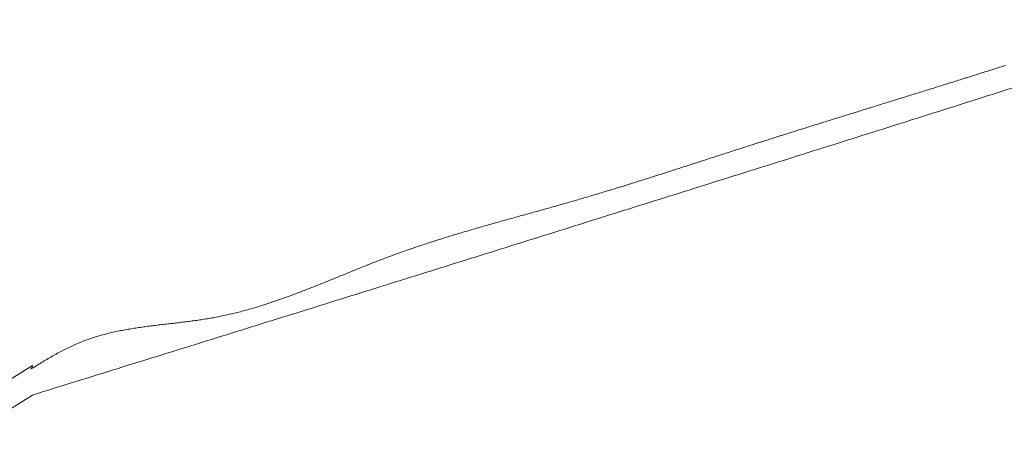
# Model space of a CAD drawing. Units: millimetres. Extents: x 25 to 405, y 15 to 281.
# Drawn here: x 135 to 139, y 96 to 98 of the extents above; entities that cross this region are included whole.
import ezdxf
from ezdxf.enums import TextEntityAlignment as Align

# ---------------------------------------------------------------- set-up
doc = ezdxf.new("R2010")
doc.units = ezdxf.units.MM
doc.linetypes.add('実線', pattern=[0])
doc.layers.add('GR14', color=3, linetype='実線', lineweight=30)
doc.styles.add('ＭＳ', font='txt')
doc.styles.add('ＭＳ ゴシック', font='txt')
doc.dimstyles.new('FX_DIMINFO', dxfattribs={"dimtxt": 2.5, "dimasz": 2, "dimexe": 1, "dimexo": 1, "dimgap": 0.3, "dimtad": 1, "dimdec": 1, "dimdsep": 46, "dimtxsty": 'ＭＳ ゴシック', "dimblk1": 'FXTIP_BLACKDOT_S', "dimblk2": 'FXTIP_BLACKDOT_E', "dimsah": 1, "dimcen": 2.5, "dimdle": 6, "dimadec": 1, "dimazin": 2, "dimtfac": 1, "dimtmove": 0, "dimatfit": 3, "dimldrblk": 'FXTIP_BLACKDOT_S', "dimfxl": 1, "dimtolj": 1, "dimarcsym": 0})

# ---------------------------------------------------------------- blocks, each defined once
blk = doc.blocks.new('FXTIP_BLACKDOT_S')
at = {"color": 0, "linetype": 'Continuous', "lineweight": -2}
blk.add_line((0, 0), (-1, 0), dxfattribs=at)
at = {"color": 0, "linetype": 'Continuous', "lineweight": -2, "const_width": 0.2}
blk.add_lwpolyline([(-0.1, 0, 1), (0.1, 0, 1)], format="xyb", close=True, dxfattribs=at)
at = {"color": 0, "linetype": 'Continuous', "lineweight": -2}
blk.add_circle((0, 0), 0.2, dxfattribs=at)
blk = doc.blocks.new('FXTIP_BLACKDOT_E')
at = {"color": 0, "linetype": 'Continuous', "lineweight": -2}
blk.add_line((0, 0), (-1, 0), dxfattribs=at)
at = {"color": 0, "linetype": 'Continuous', "lineweight": -2, "const_width": 0.2}
blk.add_lwpolyline([(-0.1, 0, 1), (0.1, 0, 1)], format="xyb", close=True, dxfattribs=at)
at = {"color": 0, "linetype": 'Continuous', "lineweight": -2}
blk.add_circle((0, 0), 0.2, dxfattribs=at)
blk = doc.blocks.new('*D81')
at = {"color": 0, "linetype": 'ByBlock', "lineweight": -2}
for p, q in [((143.2609, 130.2183), (104.3056, 130.2183)), ((105.3056, 85.7183), (105.3056, 130.2183))]:
    blk.add_line(p, q, dxfattribs=at)
at = {"color": 0, "linetype": 'ByBlock', "lineweight": -2, "xscale": 2, "yscale": 2}
for name, p, rotation in [('FXTIP_BLACKDOT_E', (105.3056, 130.2183), 90), ('FXTIP_BLACKDOT_S', (105.3056, 85.7183), 270)]:
    blk.add_blockref(name, p, dxfattribs=dict(at, rotation=rotation))
at = {"color": 7, "linetype": 'ByBlock', "lineweight": 20, "style": 'ＭＳ', "width": 0.731362}
blk.add_text('１７８０', height=1.89394, rotation=90, dxfattribs=at).set_placement((105.0056, 107.9683), align=Align.BOTTOM_CENTER)

msp = doc.modelspace()

# ---------------------------------------------------------------- linework, layer by layer
at = {"layer": 'GR14', "color": 7, "lineweight": 20}
for p, q in [((139.3514, 97.3765), (139.3573, 97.3783)), ((139.3573, 97.3783), (139.3632, 97.3802)), ((139.3632, 97.3802), (139.3691, 97.3821)), ((139.3691, 97.3821), (139.375, 97.3839)), ((139.2273, 97.3372), (139.2332, 97.3391)), ((139.2332, 97.3391), (139.2391, 97.341)), ((139.2391, 97.341), (139.245, 97.3428)), ((139.245, 97.3428), (139.2509, 97.3447)), ((139.2509, 97.3447), (139.2568, 97.3465)), ((139.2568, 97.3465), (139.2627, 97.3484)), ((139.2627, 97.3484), (139.2686, 97.3503)), ((139.2686, 97.3503), (139.2746, 97.3521)), ((139.2746, 97.3521), (139.2805, 97.354)), ((139.2805, 97.354), (139.2864, 97.3559)), ((139.2864, 97.3559), (139.2923, 97.3577)), ((139.2923, 97.3577), (139.2982, 97.3596)), ((139.2982, 97.3596), (139.3041, 97.3615)), ((139.3041, 97.3615), (139.31, 97.3634)), ((139.31, 97.3634), (139.3159, 97.3652)), ((139.3159, 97.3652), (139.3219, 97.3671)), ((139.3219, 97.3671), (139.3278, 97.369)), ((139.3278, 97.369), (139.3337, 97.3708)), ((139.3337, 97.3708), (139.3396, 97.3727)), ((139.3396, 97.3727), (139.3455, 97.3746)), ((139.3455, 97.3746), (139.3514, 97.3765)), ((139.0971, 97.2963), (139.103, 97.2982)), ((139.103, 97.2982), (139.109, 97.3001)), ((139.109, 97.3001), (139.1149, 97.3019)), ((139.1149, 97.3019), (139.1208, 97.3038)), ((139.1208, 97.3038), (139.1267, 97.3056)), ((139.1267, 97.3056), (139.1326, 97.3075)), ((139.1326, 97.3075), (139.1385, 97.3093)), ((139.1385, 97.3093), (139.1444, 97.3112)), ((139.1444, 97.3112), (139.1504, 97.313)), ((139.1504, 97.313), (139.1563, 97.3149)), ((139.1563, 97.3149), (139.1622, 97.3168)), ((139.1622, 97.3168), (139.1681, 97.3186)), ((139.1681, 97.3186), (139.174, 97.3205)), ((139.174, 97.3205), (139.1799, 97.3223)), ((139.1799, 97.3223), (139.1859, 97.3242)), ((139.1859, 97.3242), (139.1918, 97.3261)), ((139.1918, 97.3261), (139.1977, 97.3279)), ((139.1977, 97.3279), (139.2036, 97.3298)), ((139.2036, 97.3298), (139.2095, 97.3316)), ((139.2095, 97.3316), (139.2154, 97.3335)), ((139.2154, 97.3335), (139.2213, 97.3354)), ((139.2213, 97.3354), (139.2273, 97.3372)), ((138.9728, 97.2576), (138.9787, 97.2594)), ((138.9787, 97.2594), (138.9847, 97.2613)), ((138.9847, 97.2613), (138.9906, 97.2631)), ((138.9906, 97.2631), (138.9965, 97.2649)), ((138.9965, 97.2649), (139.0024, 97.2668)), ((139.0024, 97.2668), (139.0083, 97.2686)), ((139.0083, 97.2686), (139.0143, 97.2705)), ((139.0143, 97.2705), (139.0202, 97.2723)), ((139.0202, 97.2723), (139.0261, 97.2742)), ((139.0261, 97.2742), (139.032, 97.276)), ((139.032, 97.276), (139.0379, 97.2779)), ((139.0379, 97.2779), (139.0439, 97.2797)), ((139.0439, 97.2797), (139.0498, 97.2816)), ((139.0498, 97.2816), (139.0557, 97.2834)), ((139.0557, 97.2834), (139.0616, 97.2852)), ((139.0616, 97.2852), (139.0675, 97.2871)), ((139.0675, 97.2871), (139.0734, 97.2889)), ((139.0734, 97.2889), (139.0794, 97.2908)), ((139.0794, 97.2908), (139.0853, 97.2926)), ((139.0853, 97.2926), (139.0912, 97.2945)), ((139.0912, 97.2945), (139.0971, 97.2963)), ((138.8426, 97.2171), (138.8485, 97.2189)), ((138.8485, 97.2189), (138.8544, 97.2208)), ((138.8544, 97.2208), (138.8603, 97.2226)), ((138.8603, 97.2226), (138.8662, 97.2244)), ((138.8662, 97.2244), (138.8722, 97.2263)), ((138.8722, 97.2263), (138.8781, 97.2281)), ((138.8781, 97.2281), (138.884, 97.23)), ((138.884, 97.23), (138.8899, 97.2318)), ((138.8899, 97.2318), (138.8959, 97.2336)), ((138.8959, 97.2336), (138.9018, 97.2355)), ((138.9018, 97.2355), (138.9077, 97.2373)), ((138.9077, 97.2373), (138.9136, 97.2392)), ((138.9136, 97.2392), (138.9195, 97.241)), ((138.9195, 97.241), (138.9255, 97.2428)), ((138.9255, 97.2428), (138.9314, 97.2447)), ((138.9314, 97.2447), (138.9373, 97.2465)), ((138.9373, 97.2465), (138.9432, 97.2484)), ((138.9432, 97.2484), (138.9491, 97.2502)), ((138.9491, 97.2502), (138.9551, 97.252)), ((138.9551, 97.252), (138.961, 97.2539)), ((138.961, 97.2539), (138.9669, 97.2557)), ((138.9669, 97.2557), (138.9728, 97.2576)), ((138.7123, 97.1766), (138.7182, 97.1784)), ((138.7182, 97.1784), (138.7241, 97.1803)), ((138.7241, 97.1803), (138.7301, 97.1821)), ((138.7301, 97.1821), (138.736, 97.184)), ((138.736, 97.184), (138.7419, 97.1858)), ((138.7419, 97.1858), (138.7478, 97.1877)), ((138.7478, 97.1877), (138.7537, 97.1895)), ((138.7537, 97.1895), (138.7597, 97.1913)), ((138.7597, 97.1913), (138.7656, 97.1932)), ((138.7656, 97.1932), (138.7715, 97.195)), ((138.7715, 97.195), (138.7774, 97.1969)), ((138.7774, 97.1969), (138.7833, 97.1987)), ((138.7833, 97.1987), (138.7893, 97.2005)), ((138.7893, 97.2005), (138.7952, 97.2024)), ((138.7952, 97.2024), (138.8011, 97.2042)), ((138.8011, 97.2042), (138.807, 97.2061)), ((138.807, 97.2061), (138.813, 97.2079)), ((138.813, 97.2079), (138.8189, 97.2097)), ((138.8189, 97.2097), (138.8248, 97.2116)), ((138.8248, 97.2116), (138.8307, 97.2134)), ((138.8307, 97.2134), (138.8366, 97.2153)), ((138.8366, 97.2153), (138.8426, 97.2171)), ((138.588, 97.1378), (138.5939, 97.1397)), ((138.5939, 97.1397), (138.5998, 97.1415)), ((138.5998, 97.1415), (138.6058, 97.1434)), ((138.6058, 97.1434), (138.6117, 97.1452)), ((138.6117, 97.1452), (138.6176, 97.1471)), ((138.6176, 97.1471), (138.6235, 97.1489)), ((138.6235, 97.1489), (138.6294, 97.1508)), ((138.6294, 97.1508), (138.6354, 97.1526)), ((138.6354, 97.1526), (138.6413, 97.1545)), ((138.6413, 97.1545), (138.6472, 97.1563)), ((138.6472, 97.1563), (138.6531, 97.1582)), ((138.6531, 97.1582), (138.659, 97.16)), ((138.659, 97.16), (138.6649, 97.1618)), ((138.6649, 97.1618), (138.6709, 97.1637)), ((138.6709, 97.1637), (138.6768, 97.1655)), ((138.6768, 97.1655), (138.6827, 97.1674)), ((138.6827, 97.1674), (138.6886, 97.1692)), ((138.6886, 97.1692), (138.6945, 97.1711)), ((138.6945, 97.1711), (138.7005, 97.1729)), ((138.7005, 97.1729), (138.7064, 97.1748)), ((138.7064, 97.1748), (138.7123, 97.1766)), ((138.4638, 97.0987), (138.4697, 97.1006)), ((138.4697, 97.1006), (138.4756, 97.1024)), ((138.4756, 97.1024), (138.4815, 97.1043)), ((138.4815, 97.1043), (138.4875, 97.1062)), ((138.4875, 97.1062), (138.4934, 97.108)), ((138.4934, 97.108), (138.4993, 97.1099)), ((138.4993, 97.1099), (138.5052, 97.1118)), ((138.5052, 97.1118), (138.5111, 97.1136)), ((138.5111, 97.1136), (138.517, 97.1155)), ((138.517, 97.1155), (138.5229, 97.1174)), ((138.5229, 97.1174), (138.5289, 97.1192)), ((138.5289, 97.1192), (138.5348, 97.1211)), ((138.5348, 97.1211), (138.5407, 97.1229)), ((138.5407, 97.1229), (138.5466, 97.1248)), ((138.5466, 97.1248), (138.5525, 97.1267)), ((138.5525, 97.1267), (138.5584, 97.1285)), ((138.5584, 97.1285), (138.5643, 97.1304)), ((138.5643, 97.1304), (138.5703, 97.1322)), ((138.5703, 97.1322), (138.5762, 97.1341)), ((138.5762, 97.1341), (138.5821, 97.1359)), ((138.5821, 97.1359), (138.588, 97.1378)), ((138.3338, 97.0572), (138.3397, 97.0591)), ((138.3397, 97.0591), (138.3457, 97.061)), ((138.3457, 97.061), (138.3516, 97.0629)), ((138.3516, 97.0629), (138.3575, 97.0648)), ((138.3575, 97.0648), (138.3634, 97.0667)), ((138.3634, 97.0667), (138.3693, 97.0686)), ((138.3693, 97.0686), (138.3752, 97.0705)), ((138.3752, 97.0705), (138.3811, 97.0724)), ((138.3811, 97.0724), (138.387, 97.0743)), ((138.387, 97.0743), (138.3929, 97.0762)), ((138.3929, 97.0762), (138.3988, 97.078)), ((138.3988, 97.078), (138.4047, 97.0799)), ((138.4047, 97.0799), (138.4106, 97.0818)), ((138.4106, 97.0818), (138.4165, 97.0837)), ((138.4165, 97.0837), (138.4224, 97.0856)), ((138.4224, 97.0856), (138.4283, 97.0874)), ((138.4283, 97.0874), (138.4343, 97.0893)), ((138.4343, 97.0893), (138.4402, 97.0912)), ((138.4402, 97.0912), (138.4461, 97.0931)), ((138.4461, 97.0931), (138.452, 97.0949)), ((138.452, 97.0949), (138.4579, 97.0968)), ((138.4579, 97.0968), (138.4638, 97.0987)), ((138.2158, 97.0191), (138.2217, 97.0211)), ((138.2217, 97.0211), (138.2276, 97.023)), ((138.2276, 97.023), (138.2335, 97.0249)), ((138.2335, 97.0249), (138.2394, 97.0268)), ((138.2394, 97.0268), (138.2453, 97.0287)), ((138.2453, 97.0287), (138.2512, 97.0306)), ((138.2512, 97.0306), (138.2571, 97.0325)), ((138.2571, 97.0325), (138.263, 97.0344)), ((138.263, 97.0344), (138.2689, 97.0363)), ((138.2689, 97.0363), (138.2748, 97.0382)), ((138.2748, 97.0382), (138.2807, 97.0401)), ((138.2807, 97.0401), (138.2866, 97.042)), ((138.2866, 97.042), (138.2925, 97.0439)), ((138.2925, 97.0439), (138.2984, 97.0458)), ((138.2984, 97.0458), (138.3043, 97.0477)), ((138.3043, 97.0477), (138.3102, 97.0497)), ((138.3102, 97.0497), (138.3161, 97.0516)), ((138.3161, 97.0516), (138.322, 97.0535)), ((138.322, 97.0535), (138.3279, 97.0553)), ((138.3279, 97.0553), (138.3338, 97.0572)), ((138.092, 96.979), (138.0979, 96.9809)), ((138.0979, 96.9809), (138.1038, 96.9828)), ((138.1038, 96.9828), (138.1097, 96.9847)), ((138.1097, 96.9847), (138.1156, 96.9867)), ((138.1156, 96.9867), (138.1215, 96.9886)), ((138.1215, 96.9886), (138.1274, 96.9905)), ((138.1274, 96.9905), (138.1333, 96.9924)), ((138.1333, 96.9924), (138.1392, 96.9943)), ((138.1392, 96.9943), (138.1451, 96.9962)), ((138.1451, 96.9962), (138.151, 96.9981)), ((138.151, 96.9981), (138.1569, 97)), ((138.1569, 97), (138.1628, 97.0019)), ((138.1628, 97.0019), (138.1687, 97.0038)), ((138.1687, 97.0038), (138.1746, 97.0058)), ((138.1746, 97.0058), (138.1805, 97.0077)), ((138.1805, 97.0077), (138.1863, 97.0096)), ((138.1863, 97.0096), (138.1922, 97.0115)), ((138.1922, 97.0115), (138.1981, 97.0134)), ((138.1981, 97.0134), (138.204, 97.0153)), ((138.204, 97.0153), (138.2099, 97.0172)), ((138.2099, 97.0172), (138.2158, 97.0191)), ((137.968, 96.9392), (137.9739, 96.9411)), ((137.9739, 96.9411), (137.9798, 96.943)), ((137.9798, 96.943), (137.9857, 96.9448)), ((137.9857, 96.9448), (137.9916, 96.9467)), ((137.9916, 96.9467), (137.9975, 96.9486)), ((137.9975, 96.9486), (138.0034, 96.9505)), ((138.0034, 96.9505), (138.0093, 96.9524)), ((138.0093, 96.9524), (138.0153, 96.9543)), ((138.0153, 96.9543), (138.0212, 96.9562)), ((138.0212, 96.9562), (138.0271, 96.9581)), ((138.0271, 96.9581), (138.033, 96.96)), ((138.033, 96.96), (138.0389, 96.9619)), ((138.0389, 96.9619), (138.0448, 96.9638)), ((138.0448, 96.9638), (138.0507, 96.9657)), ((138.0507, 96.9657), (138.0566, 96.9676)), ((138.0566, 96.9676), (138.0625, 96.9695)), ((138.0625, 96.9695), (138.0684, 96.9714)), ((138.0684, 96.9714), (138.0743, 96.9733)), ((138.0743, 96.9733), (138.0802, 96.9752)), ((138.0802, 96.9752), (138.0861, 96.9771)), ((138.0861, 96.9771), (138.092, 96.979)), ((137.8379, 96.8982), (137.8439, 96.9)), ((137.8439, 96.9), (137.8498, 96.9019)), ((137.8498, 96.9019), (137.8557, 96.9037)), ((137.8557, 96.9037), (137.8616, 96.9056)), ((137.8616, 96.9056), (137.8675, 96.9074)), ((137.8675, 96.9074), (137.8734, 96.9093)), ((137.8734, 96.9093), (137.8794, 96.9111)), ((137.8794, 96.9111), (137.8853, 96.913)), ((137.8853, 96.913), (137.8912, 96.9148)), ((137.8912, 96.9148), (137.8971, 96.9167)), ((137.8971, 96.9167), (137.903, 96.9186)), ((137.903, 96.9186), (137.9089, 96.9204)), ((137.9089, 96.9204), (137.9148, 96.9223)), ((137.9148, 96.9223), (137.9207, 96.9242)), ((137.9207, 96.9242), (137.9267, 96.926)), ((137.9267, 96.926), (137.9326, 96.9279)), ((137.9326, 96.9279), (137.9385, 96.9298)), ((137.9385, 96.9298), (137.9444, 96.9317)), ((137.9444, 96.9317), (137.9503, 96.9335)), ((137.9503, 96.9335), (137.9562, 96.9354)), ((137.9562, 96.9354), (137.9621, 96.9373)), ((137.9621, 96.9373), (137.968, 96.9392)), ((137.7075, 96.8584), (137.7134, 96.8602)), ((137.7134, 96.8602), (137.7194, 96.8619)), ((137.7194, 96.8619), (137.7253, 96.8637)), ((137.7253, 96.8637), (137.7312, 96.8655)), ((137.7312, 96.8655), (137.7372, 96.8673)), ((137.7372, 96.8673), (137.7431, 96.8691)), ((137.7431, 96.8691), (137.749, 96.8709)), ((137.749, 96.8709), (137.755, 96.8727)), ((137.755, 96.8727), (137.7609, 96.8745)), ((137.7609, 96.8745), (137.7668, 96.8763)), ((137.7668, 96.8763), (137.7728, 96.8781)), ((137.7728, 96.8781), (137.7787, 96.8799)), ((137.7787, 96.8799), (137.7846, 96.8817)), ((137.7846, 96.8817), (137.7906, 96.8835)), ((137.7906, 96.8835), (137.7965, 96.8854)), ((137.7965, 96.8854), (137.8024, 96.8872)), ((137.8024, 96.8872), (137.8083, 96.889)), ((137.8083, 96.889), (137.8142, 96.8908)), ((137.8142, 96.8908), (137.8202, 96.8927)), ((137.8202, 96.8927), (137.8261, 96.8945)), ((137.8261, 96.8945), (137.832, 96.8963)), ((137.832, 96.8963), (137.8379, 96.8982)), ((137.5765, 96.8202), (137.5825, 96.8219)), ((137.5825, 96.8219), (137.5885, 96.8236)), ((137.5885, 96.8236), (137.5944, 96.8253)), ((137.5944, 96.8253), (137.6004, 96.827)), ((137.6004, 96.827), (137.6064, 96.8288)), ((137.6064, 96.8288), (137.6123, 96.8305)), ((137.6123, 96.8305), (137.6183, 96.8322)), ((137.6183, 96.8322), (137.6242, 96.8339)), ((137.6242, 96.8339), (137.6302, 96.8356)), ((137.6302, 96.8356), (137.6361, 96.8374)), ((137.6361, 96.8374), (137.6421, 96.8391)), ((137.6421, 96.8391), (137.648, 96.8408)), ((137.648, 96.8408), (137.654, 96.8426)), ((137.654, 96.8426), (137.6599, 96.8443)), ((137.6599, 96.8443), (137.6659, 96.8461)), ((137.6659, 96.8461), (137.6718, 96.8478)), ((137.6718, 96.8478), (137.6778, 96.8496)), ((137.6778, 96.8496), (137.6837, 96.8513)), ((137.6837, 96.8513), (137.6897, 96.8531)), ((137.6897, 96.8531), (137.6956, 96.8548)), ((137.6956, 96.8548), (137.7016, 96.8566)), ((137.7016, 96.8566), (137.7075, 96.8584)), ((137.4332, 96.7801), (137.4392, 96.7818)), ((137.4392, 96.7818), (137.4452, 96.7834)), ((137.4452, 96.7834), (137.4512, 96.7851)), ((137.4512, 96.7851), (137.4571, 96.7868)), ((137.4571, 96.7868), (137.4631, 96.7884)), ((137.4631, 96.7884), (137.4691, 96.7901)), ((137.4691, 96.7901), (137.4751, 96.7917)), ((137.4751, 96.7917), (137.481, 96.7934)), ((137.481, 96.7934), (137.487, 96.7951)), ((137.487, 96.7951), (137.493, 96.7967)), ((137.493, 96.7967), (137.499, 96.7984)), ((137.499, 96.7984), (137.5049, 96.8001)), ((137.5049, 96.8001), (137.5109, 96.8017)), ((137.5109, 96.8017), (137.5169, 96.8034)), ((137.5169, 96.8034), (137.5228, 96.8051)), ((137.5228, 96.8051), (137.5288, 96.8068)), ((137.5288, 96.8068), (137.5348, 96.8084)), ((137.5348, 96.8084), (137.5408, 96.8101)), ((137.5408, 96.8101), (137.5467, 96.8118)), ((137.5467, 96.8118), (137.5527, 96.8135)), ((137.5527, 96.8135), (137.5587, 96.8152)), ((137.5587, 96.8152), (137.5646, 96.8168)), ((137.5646, 96.8168), (137.5706, 96.8185)), ((137.5706, 96.8185), (137.5765, 96.8202)), ((137.2899, 96.74), (137.2959, 96.7417)), ((137.2959, 96.7417), (137.3019, 96.7434)), ((137.3019, 96.7434), (137.3078, 96.7451)), ((137.3078, 96.7451), (137.3138, 96.7468)), ((137.3138, 96.7468), (137.3198, 96.7485)), ((137.3198, 96.7485), (137.3257, 96.7501)), ((137.3257, 96.7501), (137.3317, 96.7518)), ((137.3317, 96.7518), (137.3377, 96.7535)), ((137.3377, 96.7535), (137.3436, 96.7552)), ((137.3436, 96.7552), (137.3496, 96.7568)), ((137.3496, 96.7568), (137.3556, 96.7585)), ((137.3556, 96.7585), (137.3616, 96.7602)), ((137.3616, 96.7602), (137.3675, 96.7618)), ((137.3675, 96.7618), (137.3735, 96.7635)), ((137.3735, 96.7635), (137.3795, 96.7652)), ((137.3795, 96.7652), (137.3855, 96.7668)), ((137.3855, 96.7668), (137.3914, 96.7685)), ((137.3914, 96.7685), (137.3974, 96.7702)), ((137.3974, 96.7702), (137.4034, 96.7718)), ((137.4034, 96.7718), (137.4093, 96.7735)), ((137.4093, 96.7735), (137.4153, 96.7751)), ((137.4153, 96.7751), (137.4213, 96.7768)), ((137.4213, 96.7768), (137.4273, 96.7785)), ((137.4273, 96.7785), (137.4332, 96.7801)), ((137.1531, 96.7), (137.159, 96.7018)), ((137.159, 96.7018), (137.1649, 96.7036)), ((137.1649, 96.7036), (137.1709, 96.7054)), ((137.1709, 96.7054), (137.1768, 96.7072)), ((137.1768, 96.7072), (137.1828, 96.7089)), ((137.1828, 96.7089), (137.1887, 96.7107)), ((137.1887, 96.7107), (137.1946, 96.7125)), ((137.1946, 96.7125), (137.2006, 96.7142)), ((137.2006, 96.7142), (137.2065, 96.716)), ((137.2065, 96.716), (137.2125, 96.7177)), ((137.2125, 96.7177), (137.2184, 96.7194)), ((137.2184, 96.7194), (137.2244, 96.7212)), ((137.2244, 96.7212), (137.2303, 96.7229)), ((137.2303, 96.7229), (137.2363, 96.7246)), ((137.2363, 96.7246), (137.2423, 96.7264)), ((137.2423, 96.7264), (137.2482, 96.7281)), ((137.2482, 96.7281), (137.2542, 96.7298)), ((137.2542, 96.7298), (137.2601, 96.7315)), ((137.2601, 96.7315), (137.2661, 96.7332)), ((137.2661, 96.7332), (137.2721, 96.7349)), ((137.2721, 96.7349), (137.278, 96.7366)), ((137.278, 96.7366), (137.284, 96.7383)), ((137.284, 96.7383), (137.2899, 96.74)), ((137.0289, 96.6609), (137.0348, 96.6628)), ((137.0348, 96.6628), (137.0407, 96.6647)), ((137.0407, 96.6647), (137.0466, 96.6667)), ((137.0466, 96.6667), (137.0524, 96.6686)), ((137.0524, 96.6686), (137.0583, 96.6705)), ((137.0583, 96.6705), (137.0643, 96.6724)), ((137.0643, 96.6724), (137.0702, 96.6743)), ((137.0702, 96.6743), (137.0761, 96.6762)), ((137.0761, 96.6762), (137.082, 96.678)), ((137.082, 96.678), (137.0879, 96.6799)), ((137.0879, 96.6799), (137.0938, 96.6818)), ((137.0938, 96.6818), (137.0997, 96.6836)), ((137.0997, 96.6836), (137.1056, 96.6855)), ((137.1056, 96.6855), (137.1116, 96.6873)), ((137.1116, 96.6873), (137.1175, 96.6891)), ((137.1175, 96.6891), (137.1234, 96.691)), ((137.1234, 96.691), (137.1293, 96.6928)), ((137.1293, 96.6928), (137.1353, 96.6946)), ((137.1353, 96.6946), (137.1412, 96.6964)), ((137.1412, 96.6964), (137.1471, 96.6982)), ((137.1471, 96.6982), (137.1531, 96.7)), ((136.9117, 96.6202), (136.9176, 96.6224)), ((136.9176, 96.6224), (136.9234, 96.6245)), ((136.9234, 96.6245), (136.9292, 96.6266)), ((136.9292, 96.6266), (136.935, 96.6287)), ((136.935, 96.6287), (136.9409, 96.6308)), ((136.9409, 96.6308), (136.9467, 96.6328)), ((136.9467, 96.6328), (136.9526, 96.6349)), ((136.9526, 96.6349), (136.9584, 96.6369)), ((136.9584, 96.6369), (136.9643, 96.639)), ((136.9643, 96.639), (136.9701, 96.641)), ((136.9701, 96.641), (136.976, 96.6431)), ((136.976, 96.6431), (136.9819, 96.6451)), ((136.9819, 96.6451), (136.9877, 96.6471)), ((136.9877, 96.6471), (136.9936, 96.6491)), ((136.9936, 96.6491), (136.9995, 96.6511)), ((136.9995, 96.6511), (137.0053, 96.653)), ((137.0053, 96.653), (137.0112, 96.655)), ((137.0112, 96.655), (137.0171, 96.657)), ((137.0171, 96.657), (137.023, 96.6589)), ((137.023, 96.6589), (137.0289, 96.6609)), ((136.8075, 96.5804), (136.8133, 96.5826)), ((136.8133, 96.5826), (136.819, 96.5849)), ((136.819, 96.5849), (136.8248, 96.5872)), ((136.8248, 96.5872), (136.8306, 96.5894)), ((136.8306, 96.5894), (136.8363, 96.5917)), ((136.8363, 96.5917), (136.8421, 96.594)), ((136.8421, 96.594), (136.8479, 96.5962)), ((136.8479, 96.5962), (136.8537, 96.5984)), ((136.8537, 96.5984), (136.8595, 96.6006)), ((136.8595, 96.6006), (136.8653, 96.6029)), ((136.8653, 96.6029), (136.8711, 96.6051)), ((136.8711, 96.6051), (136.8769, 96.6073)), ((136.8769, 96.6073), (136.8827, 96.6095)), ((136.8827, 96.6095), (136.8885, 96.6116)), ((136.8885, 96.6116), (136.8943, 96.6138)), ((136.8943, 96.6138), (136.9001, 96.616)), ((136.9001, 96.616), (136.9059, 96.6181)), ((136.9059, 96.6181), (136.9117, 96.6202)), ((136.7098, 96.5409), (136.7155, 96.5432)), ((136.7155, 96.5432), (136.7212, 96.5456)), ((136.7212, 96.5456), (136.727, 96.5479)), ((136.727, 96.5479), (136.7327, 96.5502)), ((136.7327, 96.5502), (136.7385, 96.5526)), ((136.7385, 96.5526), (136.7442, 96.5549)), ((136.7442, 96.5549), (136.75, 96.5572)), ((136.75, 96.5572), (136.7557, 96.5596)), ((136.7557, 96.5596), (136.7614, 96.5619)), ((136.7614, 96.5619), (136.7672, 96.5642)), ((136.7672, 96.5642), (136.7729, 96.5665)), ((136.7729, 96.5665), (136.7787, 96.5689)), ((136.7787, 96.5689), (136.7845, 96.5712)), ((136.7845, 96.5712), (136.7902, 96.5735)), ((136.7902, 96.5735), (136.796, 96.5758)), ((136.796, 96.5758), (136.8017, 96.5781)), ((136.8017, 96.5781), (136.8075, 96.5804)), ((136.6121, 96.5012), (136.6179, 96.5035)), ((136.6179, 96.5035), (136.6236, 96.5058)), ((136.6236, 96.5058), (136.6294, 96.5081)), ((136.6294, 96.5081), (136.6351, 96.5105)), ((136.6351, 96.5105), (136.6409, 96.5128)), ((136.6409, 96.5128), (136.6466, 96.5151)), ((136.6466, 96.5151), (136.6523, 96.5175)), ((136.6523, 96.5175), (136.6581, 96.5198)), ((136.6581, 96.5198), (136.6638, 96.5221)), ((136.6638, 96.5221), (136.6696, 96.5245)), ((136.6696, 96.5245), (136.6753, 96.5268)), ((136.6753, 96.5268), (136.6811, 96.5292)), ((136.6811, 96.5292), (136.6868, 96.5315)), ((136.6868, 96.5315), (136.6925, 96.5339)), ((136.6925, 96.5339), (136.6983, 96.5362)), ((136.6983, 96.5362), (136.704, 96.5385)), ((136.704, 96.5385), (136.7098, 96.5409)), ((136.5082, 96.4606), (136.514, 96.4628)), ((136.514, 96.4628), (136.5198, 96.465)), ((136.5198, 96.465), (136.5256, 96.4672)), ((136.5256, 96.4672), (136.5314, 96.4694)), ((136.5314, 96.4694), (136.5371, 96.4716)), ((136.5371, 96.4716), (136.5429, 96.4738)), ((136.5429, 96.4738), (136.5487, 96.4761)), ((136.5487, 96.4761), (136.5545, 96.4783)), ((136.5545, 96.4783), (136.5603, 96.4806)), ((136.5603, 96.4806), (136.566, 96.4829)), ((136.566, 96.4829), (136.5718, 96.4851)), ((136.5718, 96.4851), (136.5776, 96.4874)), ((136.5776, 96.4874), (136.5833, 96.4897)), ((136.5833, 96.4897), (136.5891, 96.492)), ((136.5891, 96.492), (136.5948, 96.4943)), ((136.5948, 96.4943), (136.6006, 96.4966)), ((136.6006, 96.4966), (136.6064, 96.4989)), ((136.6064, 96.4989), (136.6121, 96.5012)), ((136.3971, 96.4212), (136.403, 96.4232)), ((136.403, 96.4232), (136.4089, 96.4251)), ((136.4089, 96.4251), (136.4148, 96.4271)), ((136.4148, 96.4271), (136.4207, 96.4291)), ((136.4207, 96.4291), (136.4265, 96.4311)), ((136.4265, 96.4311), (136.4324, 96.4331)), ((136.4324, 96.4331), (136.4382, 96.4352)), ((136.4382, 96.4352), (136.4441, 96.4372)), ((136.4441, 96.4372), (136.4499, 96.4393)), ((136.4499, 96.4393), (136.4558, 96.4413)), ((136.4558, 96.4413), (136.4616, 96.4434)), ((136.4616, 96.4434), (136.4675, 96.4455)), ((136.4675, 96.4455), (136.4733, 96.4476)), ((136.4733, 96.4476), (136.4791, 96.4498)), ((136.4791, 96.4498), (136.4849, 96.4519)), ((136.4849, 96.4519), (136.4907, 96.4541)), ((136.4907, 96.4541), (136.4966, 96.4562)), ((136.4966, 96.4562), (136.5024, 96.4584)), ((136.5024, 96.4584), (136.5082, 96.4606)), ((136.2602, 96.3816), (136.2662, 96.3831)), ((136.2662, 96.3831), (136.2722, 96.3846)), ((136.2722, 96.3846), (136.2782, 96.3861)), ((136.2782, 96.3861), (136.2842, 96.3877)), ((136.2842, 96.3877), (136.2902, 96.3893)), ((136.2902, 96.3893), (136.2962, 96.3909)), ((136.2962, 96.3909), (136.3022, 96.3925)), ((136.3022, 96.3925), (136.3082, 96.3941)), ((136.3082, 96.3941), (136.3142, 96.3958)), ((136.3142, 96.3958), (136.3201, 96.3975)), ((136.3201, 96.3975), (136.3261, 96.3992)), ((136.3261, 96.3992), (136.332, 96.4009)), ((136.332, 96.4009), (136.338, 96.4027)), ((136.338, 96.4027), (136.3439, 96.4045)), ((136.3439, 96.4045), (136.3499, 96.4063)), ((136.3499, 96.4063), (136.3558, 96.4081)), ((136.3558, 96.4081), (136.3617, 96.4099)), ((136.3617, 96.4099), (136.3676, 96.4117)), ((136.3676, 96.4117), (136.3735, 96.4136)), ((136.3735, 96.4136), (136.3795, 96.4155)), ((136.3795, 96.4155), (136.3854, 96.4174)), ((136.3854, 96.4174), (136.3913, 96.4193)), ((136.3913, 96.4193), (136.3971, 96.4212)), ((136.028, 96.3426), (136.0342, 96.3433)), ((136.0342, 96.3433), (136.0403, 96.344)), ((136.0403, 96.344), (136.0465, 96.3448)), ((136.0465, 96.3448), (136.0526, 96.3455)), ((136.0526, 96.3455), (136.0588, 96.3463)), ((136.0588, 96.3463), (136.0649, 96.347)), ((136.0649, 96.347), (136.0711, 96.3478)), ((136.0711, 96.3478), (136.0772, 96.3486)), ((136.0772, 96.3486), (136.0834, 96.3494)), ((136.0834, 96.3494), (136.0895, 96.3502)), ((136.0895, 96.3502), (136.0957, 96.351)), ((136.0957, 96.351), (136.1018, 96.3519)), ((136.1018, 96.3519), (136.108, 96.3527)), ((136.108, 96.3527), (136.1141, 96.3536)), ((136.1141, 96.3536), (136.1202, 96.3545)), ((136.1202, 96.3545), (136.1264, 96.3554)), ((136.1264, 96.3554), (136.1325, 96.3564)), ((136.1325, 96.3564), (136.1386, 96.3573)), ((136.1386, 96.3573), (136.1448, 96.3583)), ((136.1448, 96.3583), (136.1509, 96.3593)), ((136.1509, 96.3593), (136.157, 96.3603)), ((136.157, 96.3603), (136.1631, 96.3614)), ((136.1631, 96.3614), (136.1692, 96.3625)), ((136.1692, 96.3625), (136.1753, 96.3636)), ((136.1753, 96.3636), (136.1814, 96.3647)), ((136.1814, 96.3647), (136.1875, 96.3658)), ((136.1875, 96.3658), (136.1936, 96.367)), ((136.1936, 96.367), (136.1997, 96.3682)), ((136.1997, 96.3682), (136.2057, 96.3694)), ((136.2057, 96.3694), (136.2118, 96.3706)), ((136.2118, 96.3706), (136.2179, 96.3719)), ((136.2179, 96.3719), (136.224, 96.3732)), ((136.224, 96.3732), (136.23, 96.3745)), ((136.23, 96.3745), (136.2361, 96.3759)), ((136.2361, 96.3759), (136.2421, 96.3773)), ((136.2421, 96.3773), (136.2481, 96.3787)), ((136.2481, 96.3787), (136.2542, 96.3801)), ((136.2542, 96.3801), (136.2602, 96.3816)), ((135.7584, 96.302), (135.7645, 96.3034)), ((135.7645, 96.3034), (135.7705, 96.3048)), ((135.7705, 96.3048), (135.7765, 96.3061)), ((135.7765, 96.3061), (135.7826, 96.3074)), ((135.7826, 96.3074), (135.7887, 96.3087)), ((135.7887, 96.3087), (135.7948, 96.31)), ((135.7948, 96.31), (135.8008, 96.3112)), ((135.8008, 96.3112), (135.8069, 96.3124)), ((135.8069, 96.3124), (135.813, 96.3135)), ((135.813, 96.3135), (135.8191, 96.3146)), ((135.8191, 96.3146), (135.8252, 96.3157)), ((135.8252, 96.3157), (135.8313, 96.3168)), ((135.8313, 96.3168), (135.8374, 96.3178)), ((135.8374, 96.3178), (135.8435, 96.3188)), ((135.8435, 96.3188), (135.8497, 96.3198)), ((135.8497, 96.3198), (135.8558, 96.3208)), ((135.8558, 96.3208), (135.8619, 96.3217)), ((135.8619, 96.3217), (135.868, 96.3227)), ((135.868, 96.3227), (135.8742, 96.3236)), ((135.8742, 96.3236), (135.8803, 96.3245)), ((135.8803, 96.3245), (135.8865, 96.3253)), ((135.8865, 96.3253), (135.8926, 96.3262)), ((135.8926, 96.3262), (135.8987, 96.327)), ((135.8987, 96.327), (135.9049, 96.3278)), ((135.9049, 96.3278), (135.911, 96.3287)), ((135.911, 96.3287), (135.9172, 96.3295)), ((135.9172, 96.3295), (135.9233, 96.3302)), ((135.9233, 96.3302), (135.9295, 96.331)), ((135.9295, 96.331), (135.9356, 96.3318)), ((135.9356, 96.3318), (135.9418, 96.3325)), ((135.9418, 96.3325), (135.9479, 96.3333)), ((135.9479, 96.3333), (135.9541, 96.334)), ((135.9541, 96.334), (135.9603, 96.3347)), ((135.9603, 96.3347), (135.9664, 96.3355)), ((135.9664, 96.3355), (135.9726, 96.3362)), ((135.9726, 96.3362), (135.9787, 96.3369)), ((135.9787, 96.3369), (135.9849, 96.3376)), ((135.9849, 96.3376), (135.9911, 96.3383)), ((135.9911, 96.3383), (135.9972, 96.339)), ((135.9972, 96.339), (136.0034, 96.3397)), ((136.0034, 96.3397), (136.0095, 96.3404)), ((136.0095, 96.3404), (136.0157, 96.3412)), ((136.0157, 96.3412), (136.0219, 96.3419)), ((136.0219, 96.3419), (136.028, 96.3426)), ((135.6345, 96.2624), (135.6403, 96.2647)), ((135.6403, 96.2647), (135.646, 96.267)), ((135.646, 96.267), (135.6518, 96.2693)), ((135.6518, 96.2693), (135.6576, 96.2715)), ((135.6576, 96.2715), (135.6634, 96.2736)), ((135.6634, 96.2736), (135.6692, 96.2757)), ((135.6692, 96.2757), (135.6751, 96.2778)), ((135.6751, 96.2778), (135.681, 96.2798)), ((135.681, 96.2798), (135.6868, 96.2818)), ((135.6868, 96.2818), (135.6927, 96.2837)), ((135.6927, 96.2837), (135.6986, 96.2855)), ((135.6986, 96.2855), (135.7046, 96.2874)), ((135.7046, 96.2874), (135.7105, 96.2892)), ((135.7105, 96.2892), (135.7164, 96.2909)), ((135.7164, 96.2909), (135.7224, 96.2926)), ((135.7224, 96.2926), (135.7284, 96.2943)), ((135.7284, 96.2943), (135.7344, 96.2959)), ((135.7344, 96.2959), (135.7404, 96.2975)), ((135.7404, 96.2975), (135.7464, 96.299)), ((135.7464, 96.299), (135.7524, 96.3005)), ((135.7524, 96.3005), (135.7584, 96.302)), ((135.5506, 96.2223), (135.5561, 96.2252)), ((135.5561, 96.2252), (135.5616, 96.2281)), ((135.5616, 96.2281), (135.5671, 96.231)), ((135.5671, 96.231), (135.5726, 96.2338)), ((135.5726, 96.2338), (135.5782, 96.2366)), ((135.5782, 96.2366), (135.5837, 96.2393)), ((135.5837, 96.2393), (135.5893, 96.242)), ((135.5893, 96.242), (135.5949, 96.2447)), ((135.5949, 96.2447), (135.6005, 96.2474)), ((135.6005, 96.2474), (135.6061, 96.25)), ((135.6061, 96.25), (135.6118, 96.2525)), ((135.6118, 96.2525), (135.6174, 96.255)), ((135.6174, 96.255), (135.6231, 96.2575)), ((135.6231, 96.2575), (135.6288, 96.26)), ((135.6288, 96.26), (135.6345, 96.2624)), ((135.4809, 96.182), (135.4862, 96.1852)), ((135.4862, 96.1852), (135.4914, 96.1884)), ((135.4914, 96.1884), (135.4968, 96.1916)), ((135.4968, 96.1916), (135.5021, 96.1948)), ((135.5021, 96.1948), (135.5074, 96.198)), ((135.5074, 96.198), (135.5128, 96.2011)), ((135.5128, 96.2011), (135.5181, 96.2042)), ((135.5181, 96.2042), (135.5235, 96.2073)), ((135.5235, 96.2073), (135.5289, 96.2103)), ((135.5289, 96.2103), (135.5343, 96.2134)), ((135.5343, 96.2134), (135.5397, 96.2164)), ((135.5397, 96.2164), (135.5452, 96.2194)), ((135.5452, 96.2194), (135.5506, 96.2223)), ((135.4442, 96.1587), (135.4494, 96.1621)), ((135.4494, 96.1621), (135.4546, 96.1654)), ((135.4546, 96.1654), (135.4599, 96.1688)), ((135.4599, 96.1688), (135.4651, 96.1721)), ((135.4651, 96.1721), (135.4703, 96.1754)), ((135.4703, 96.1754), (135.4756, 96.1787)), ((135.4756, 96.1787), (135.4809, 96.182))]:
    msp.add_line(p, q, dxfattribs=at)
msp.add_lwpolyline([(135.4383, 96.1569), (135.4442, 96.1587)], dxfattribs=at)
for radius, start, end in [(35.711, 118.70021, 145.19051), (35.6501, 118.75388, 144.79885), (32.6095, 121.72901, 140.32842), (32.5084, 121.83912, 140.32842)]:
    msp.add_arc((152.5936, 68.4337), radius, start, end, dxfattribs=at)
for points, knots in [([(140.2638, 97.569), (140.2104, 97.5518), (140.1035, 97.5172), (139.9432, 97.4656), (139.7828, 97.4142), (139.6223, 97.363), (139.4619, 97.3117), (139.3014, 97.2605), (139.1409, 97.2095), (138.9803, 97.1586), (138.8198, 97.1078), (138.6591, 97.057), (138.4985, 97.0064), (138.3378, 96.9558), (138.1771, 96.9053), (138.0165, 96.8548), (137.8558, 96.8043), (137.6951, 96.7538), (137.5344, 96.7034), (137.3736, 96.653), (137.2129, 96.6026), (137.0522, 96.5523), (136.8914, 96.5019), (136.7307, 96.4516), (136.5699, 96.4013), (136.4092, 96.3511), (136.2484, 96.3009), (136.0876, 96.2508), (135.9267, 96.2008), (135.7659, 96.1508), (135.6051, 96.1007), (135.4978, 96.0673), (135.4442, 96.0507)], [0, 0, 0, 0, 0.449165, 0.89833, 1.347496, 1.796661, 2.245827, 2.694992, 3.144158, 3.593323, 4.042488, 4.491653, 4.940818, 5.389984, 5.839149, 6.288315, 6.73748, 7.186645, 7.635811, 8.084976, 8.534141, 8.983307, 9.432472, 9.881637, 10.330803, 10.779968, 11.229133, 11.678299, 12.127464, 12.576629, 13.025795, 13.47496, 13.47496, 13.47496, 13.47496]), ([(135.4442, 96.1696), (135.4442, 96.1692), (135.444, 96.1684), (135.4439, 96.1672), (135.4438, 96.166), (135.4436, 96.1648), (135.4433, 96.1636), (135.4427, 96.1625), (135.442, 96.1616), (135.4412, 96.1607), (135.4404, 96.1598), (135.4397, 96.1588), (135.439, 96.1578), (135.4386, 96.1572), (135.4383, 96.1569)], [0, 0, 0, 0, 0.00319702, 0.00642221, 0.00967816, 0.01291673, 0.01611474, 0.01930745, 0.02246194, 0.02565804, 0.0288601, 0.03207456, 0.03527452, 0.03838117, 0.03838117, 0.03838117, 0.03838117])]:
    msp.add_open_spline(points, degree=3, knots=knots, dxfattribs=at)

# ---------------------------------------------------------------- dimensions: what is measured, and where the dimension line sits
at = {"layer": 'GR14', "color": 8, "lineweight": 15}
dim = msp.add_linear_dim(base=(105.3056, 130.2183), p1=(95.0827, 85.7183), p2=(144.2609, 130.2183), angle=90, dimstyle='FX_DIMINFO', override={"dimblk1": 'FXTIP_BLACKDOT_S', "dimblk2": 'FXTIP_BLACKDOT_E', "dimsah": 1, "dimclrt": 7}, dxfattribs=at)
dim.commit()
dim.dimension.update_dxf_attribs({"geometry": '*D81', "text_midpoint": (105.0056, 107.9683)})

doc.saveas('drawing.dxf')
